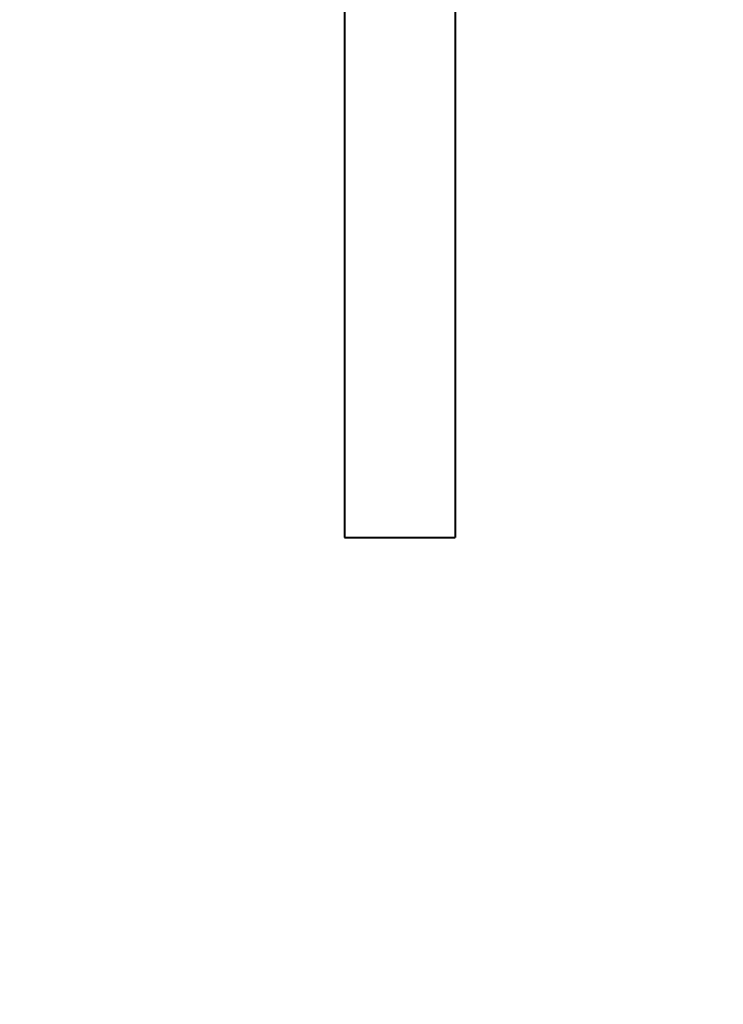
# Model space of a CAD drawing. Extents: x 32 to 579, y 9 to 401.
# Drawn here: x 207 to 212, y 355 to 361 of the extents above; entities that cross this region are included whole.
import ezdxf
from ezdxf.enums import TextEntityAlignment as Align

# ---------------------------------------------------------------- set-up
doc = ezdxf.new("R2010")
doc.units = 0
doc.layers.get('0').update_dxf_attribs({"lineweight": 13})
doc.styles.get("Standard").update_dxf_attribs({"font": 'isocp.shx'})
doc.dimstyles.get("Standard").update_dxf_attribs({"dimtxt": 2.5, "dimasz": 2.5, "dimexe": 1.25, "dimexo": 0.625, "dimtad": 1, "dimcen": 2.5, "dimadec": 0, "dimazin": 0, "dimtfac": 1, "dimtmove": 0, "dimatfit": 0, "dimfxl": 1, "dimarcsym": 0})

# ---------------------------------------------------------------- blocks, each defined once
blk = doc.blocks.new('*D22')
at = {"color": 172, "lineweight": 13}
for p, q in [((74.984152, 384.172631), (284.017538, 384.172631)), ((283.017538, 323.672631), (283.017538, 384.172631)), ((256.382711, 323.672631), (284.017538, 323.672631))]:
    blk.add_line(p, q, dxfattribs=at)
for points in [[(283.664587, 381.757816), (283.017538, 384.172631), (282.370489, 381.757816)], [(282.370489, 326.087445), (283.017538, 323.672631), (283.664587, 326.087445)]]:
    blk.add_lwpolyline(points, dxfattribs=at)
at = {"color": 172, "lineweight": 13, "width": 0.8}
for s, p, p2 in [(')', (282.517538, 361.156486), (282.517538, 363.283737)), ('60.5', (282.517538, 347.688777), (282.517538, 360.156486)), ('(', (282.517538, 344.561526), (282.517538, 346.688777))]:
    blk.add_text(s, height=5, rotation=90.000003, dxfattribs=at).set_placement(p, p2, align=Align.FIT)
blk = doc.blocks.new('*D24')
at = {"color": 7, "lineweight": 13}
for p, q in [((66.382711, 333.672631), (66.382711, 395.675811)), ((226.382711, 333.672631), (226.382711, 395.675811)), ((66.382711, 394.675811), (226.382711, 394.675811))]:
    blk.add_line(p, q, dxfattribs=at)
for points in [[(68.797529, 395.322858), (66.382711, 394.675811), (68.797529, 394.028764)], [(223.967894, 394.028764), (226.382711, 394.675811), (223.967894, 395.322858)]]:
    blk.add_lwpolyline(points, dxfattribs=at)
at = {"color": 7, "lineweight": 13, "width": 0.8}
for s, p, p2 in [('(天井加工穴 /CEILING PROCESS HOLE', (87.461771, 395.175811), (191.762392, 395.175811)), (')', (210.228662, 395.175811), (212.355917, 395.175811)), ('160', (198.762392, 395.175811), (209.228662, 395.175811))]:
    blk.add_text(s, height=5, dxfattribs=at).set_placement(p, p2, align=Align.FIT)
at = {"color": 7, "lineweight": 13}
blk.add_text('%%c', height=5, dxfattribs=at).set_placement((192.762392, 395.175811), (197.762392, 395.175811), align=Align.FIT)
blk = doc.blocks.new('BLOCK2402')
at = {"color": 7, "lineweight": 40, "ltscale": 0.125}
for p, q in [((63.0872, -5), (63.0872, -10)), ((63.7713, -5), (63.7713, -10))]:
    blk.add_line(p, q, dxfattribs=at)
at = {"color": 7, "lineweight": 40, "ltscale": 0.017101}
blk.add_line((63.0872, -10), (63.7713, -10), dxfattribs=at)

msp = doc.modelspace()

# ---------------------------------------------------------------- block references
at = {"lineweight": 0}
msp.add_blockref('BLOCK2402', (146.3827, 367.6726), dxfattribs=at)

# ---------------------------------------------------------------- dimensions: what is measured, and where the dimension line sits
at = {"color": 0, "lineweight": 0}
for base, p1, p2, angle, text, picture, middle, dimtype in [((66.3827, 394.6758), (226.3827, 333.6726), (66.3827, 333.6726), 180, '(天井加工穴 /CEILING PROCESS HOLE%%c<>)', '*D24', (149.9088, 394.6758), 161), ((283.0175, 384.1726), (256.3827, 323.6726), (74.9841, 384.1726), 89.99952, '(<>)', '*D22', (283.0175, 353.9226), 160)]:
    dim = msp.add_linear_dim(base=base, p1=p1, p2=p2, angle=angle, text=text, dimstyle='STANDARD', dxfattribs=at)
    dim.commit()
    dim.dimension.update_dxf_attribs({"geometry": picture, "text_midpoint": middle, "dimtype": dimtype, "oblique_angle": 89.99952})

doc.saveas('drawing.dxf')
